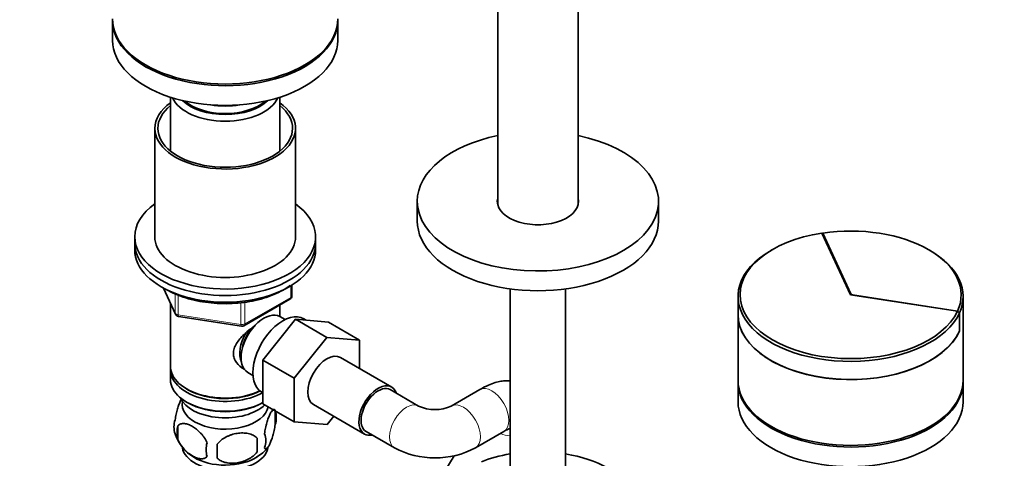
# Model space of a CAD drawing. Units: millimetres. Extents: x 0 to 1478, y 0 to 1758.
# Drawn here: x 245 to 490, y 408 to 517 of the extents above; entities that cross this region are included whole.
import ezdxf
from ezdxf import colors
from ezdxf.entities.mleader import LeaderData, LeaderLine
from ezdxf.math import Vec2, Vec3

# ---------------------------------------------------------------- set-up
doc = ezdxf.new("R2010")
doc.units = ezdxf.units.MM
doc.layers.add('DV5_Défaut', color=7, linetype='Continuous')
doc.layers.add('Défaut', color=7, linetype='Continuous')

# ---------------------------------------------------------------- blocks, each defined once
blk = doc.blocks.new('_DOT')
at = {"color": 0}
blk.add_line((0, 0), (-1, 0), dxfattribs=at)
at = {"color": 0, "const_width": 0.333}
blk.add_lwpolyline([(-0.1665, 0, 1), (0.1665, 0, 1)], format="xyb", close=True, dxfattribs=at)
blk = doc.blocks.new('SE4')
at = {"layer": 'DV5_Défaut', "color": 7, "linetype": 'Continuous', "lineweight": 35}
for p, q in [((363.79, 624.16), (363.79, 470.98)), ((383.79, 470.98), (383.79, 624.16)), ((268.01, 516.71), (268.01, 511.81)), ((324.01, 511.81), (324.01, 516.71)), ((282.41, 497.68), (282.41, 484.28)), ((309.61, 484.28), (309.61, 497.68)), ((278.51, 489.93), (278.51, 462.98)), ((313.51, 462.98), (313.51, 489.93)), ((343.79, 471.8), (343.79, 466.9)), ((403.79, 466.9), (403.79, 471.8)), ((273.51, 462.98), (273.51, 461.35)), ((318.51, 461.35), (318.51, 462.98)), ((451.57, 448.57), (444.45, 463.91)), ((444.65, 463.9), (444.52, 463.77)), ((451.66, 448.79), (444.65, 463.9)), ((273.51, 461.35), (273.51, 459.72)), ((318.51, 459.72), (318.51, 461.35)), ((432.13, 459.8), (431.77, 459.59)), ((471.37, 459.55), (471.02, 459.76)), ((312.62, 448.32), (312.62, 450.96)), ((280.65, 450.22), (283.67, 443.71)), ((366.89, 450.04), (366.89, 392.82)), ((380.69, 392.82), (380.69, 450.04)), ((478.13, 444.46), (451.57, 448.57)), ((478.19, 444.53), (452.01, 448.58)), ((282.41, 446.43), (282.41, 430.73)), ((300.69, 440.85), (312.12, 447.45)), ((309.61, 443.14), (309.61, 446)), ((423.57, 448.16), (423.57, 443.67)), ((479.57, 427.3), (479.57, 448.12)), ((423.57, 443.63), (423.57, 427.3)), ((478.13, 444.46), (478.62, 443.98)), ((478.67, 444.05), (478.19, 444.53)), ((478.62, 443.98), (478.62, 439.49)), ((478.67, 439.56), (478.67, 444.05)), ((284.42, 443.15), (300.04, 440.73)), ((305.41, 432.35), (313.54, 442.47)), ((310.92, 442.38), (309.62, 443.13)), ((313.54, 442.47), (321.32, 437.98)), ((313.54, 442.47), (321.68, 441.74)), ((316.17, 442.24), (315.57, 442.58)), ((321.68, 441.74), (329.45, 437.25)), ((478.67, 439.56), (478.62, 439.57)), ((313.19, 427.86), (321.32, 437.98)), ((321.32, 437.98), (329.45, 437.25)), ((329.45, 437.25), (329.45, 430.24)), ((305.41, 432.35), (313.19, 427.86)), ((305.41, 421.49), (305.41, 432.35)), ((337.43, 425.63), (324.7, 432.98)), ((282.41, 429.91), (282.41, 427.46)), ((301.62, 429.27), (302.92, 428.52)), ((313.19, 417), (313.19, 427.86)), ((423.57, 426.89), (423.57, 421.99)), ((479.57, 421.99), (479.57, 426.89)), ((286.39, 425.18), (286.74, 424.97)), ((305.07, 424.4), (305.41, 424.2)), ((344.12, 420.9), (337.05, 424.99)), ((359.33, 424.99), (352.26, 420.9)), ((286.39, 421.91), (286.74, 421.71)), ((305.27, 421.71), (305.41, 421.79)), ((305.41, 421.49), (313.19, 417)), ((317.95, 421.29), (330.68, 413.94)), ((308.44, 419.72), (308.44, 416.29)), ((321.34, 416.32), (313.19, 417)), ((323, 418.38), (321.34, 416.32)), ((284.25, 415.98), (284.25, 412.55)), ((331.05, 414.59), (338.12, 410.51)), ((358.26, 410.51), (365.33, 414.59)), ((303.93, 412.93), (303.93, 409.5)), ((352.99, 408.56), (341.61, 390))]:
    blk.add_line(p, q, dxfattribs=at)
at = {"layer": 'DV5_Défaut', "color": 7, "linetype": 'Continuous', "lineweight": 18}
for p, q in [((312.33, 447.91), (312.33, 450.77)), ((280.74, 450.17), (283.61, 443.99)), ((283.61, 443.99), (283.61, 448.78)), ((284.32, 448.48), (284.32, 443.58)), ((451.66, 448.56), (451.66, 448.79)), ((452.01, 448.5), (452.01, 448.58)), ((299.93, 441.16), (299.93, 446.59)), ((300.9, 441.31), (312.33, 447.91)), ((300.9, 446.72), (300.9, 441.31)), ((284.32, 443.58), (299.93, 441.16))]:
    blk.add_line(p, q, dxfattribs=at)
at = {"layer": 'DV5_Défaut', "color": 7, "linetype": 'Continuous', "lineweight": 35}
for centre, radius, start, end in [((311.62, 448.32), 1, 300, 0), ((284.58, 444.13), 1, 204.8961, 261.206), ((300.19, 441.72), 1, 261.206, 300), ((303.47, 418.01), 5.26, 340.9814, 19.0186), ((348.19, 429.73), 9.72, 245.2495, 294.7505), ((288.41, 415.73), 5.13, 160.4695, 199.5305), ((293.41, 417.05), 10.28, 197.1688, 239.7899), ((290.89, 414.26), 6.86, 165.5143, 194.4857), ((301.71, 412.29), 4.43, 337.2015, 22.7985), ((298.14, 410.08), 6.86, 165.5086, 194.4914), ((275.22, 411.22), 28.76, 356.5809, 3.4191), ((184.61, 409.69), 109.44, 359.1019, 0.8981), ((300.15, 415.23), 7.9, 298.5365, 323.8532), ((348.19, 429.57), 21.56, 242.1489, 297.8511)]:
    blk.add_arc(centre, radius, start, end, dxfattribs=at)
for centre, major_axis, start_param, end_param in [((296.01, 517.12), (-28, 0), 0, 3.141593), ((296.01, 516.71), (-28, 0), 6.270558, 6.283185), ((296.01, 516.71), (-28, 0), 0, 3.15422), ((296.01, 511.81), (-28, 0), 0, 3.141593), ((296.01, 499.56), (-13.6, 0), 0.261264, 2.880329), ((296.01, 489.93), (-17.5, 0), 5.602502, 6.283185), ((296.01, 489.93), (-17.5, 0), 0, 3.822276), ((296.01, 489.93), (-16.75, 0), 5.659857, 6.283185), ((296.01, 489.93), (-16.75, 0), 0, 3.764921), ((296.01, 500.54), (12.4, 0), 3.682841, 5.741937), ((296.01, 500.54), (12, 0), 3.727814, 5.696964), ((296.01, 502.99), (-13, 0), 1.291473, 1.85012), ((373.79, 471.8), (-30, 0), 5.052226, 6.283185), ((373.79, 471.8), (-30, 0), 0, 4.372552), ((296.01, 462.98), (-22.5, 0), 5.603511, 6.283185), ((296.01, 462.98), (-22.5, 0), 0, 3.821266), ((373.79, 471.8), (-10.1, 0), 6.142349, 6.283185), ((373.79, 471.8), (-10.1, 0), 0, 3.282429), ((373.79, 470.58), (-10.1, 0), -0.140836, -0.10521), ((373.79, 470.58), (-10.1, 0), 3.246803, 3.282429), ((373.79, 466.9), (-30, 0), 0, 3.141593), ((451.57, 448.53), (-27.5, 0), 2.887066, 4.966916), ((296.01, 462.98), (-17.5, 0), 0, 3.141593), ((451.57, 448.57), (27.5, 0), 1.832596, 6.021386), ((296.01, 461.35), (-22.5, 0), 0, 3.141593), ((296.01, 461.35), (-22.5, 0), 0, 3.141593), ((296.01, 459.72), (-22.5, 0), 0, 3.141593), ((451.57, 448.16), (28, 0), 2.356194, 6.021386), ((451.57, 448.12), (-28, 0), 2.886936, 3.926991), ((452.14, 448.86), (-0.5, 0), 0.261799, 1.308997), ((305.62, 436.2), (4, 6.93), 0, 3.141593), ((310.32, 433.49), (5.25, 9.09), 0, 3.141593), ((451.57, 443.67), (28, 0), 3.141593, 6.021386), ((451.57, 443.63), (28, 0), 3.141593, 6.028529), ((304.56, 436.81), (3.5, 6.06), 1.524343, 2.780226), ((304.56, 436.81), (3.08, 5.33), 1.159538, 2.161045), ((321.32, 427.14), (-3.37, -5.85), 3.141593, 6.283185), ((296.01, 430.73), (13.6, 0), 3.141593, 5.402069), ((296.01, 429.91), (-13.6, 0), 6.231169, 6.283185), ((296.01, 429.91), (-13.6, 0), 0, 2.334372), ((296.01, 427.46), (13.6, 0), 3.141593, 5.475965), ((334.05, 419.79), (-3.38, -5.85), 2.66571, 6.283185), ((451.57, 427.3), (-28, 0), 0, 3.141593), ((451.57, 426.89), (-28, 0), 6.270558, 6.283185), ((451.57, 426.89), (-28, 0), 0, 3.15422), ((296.01, 430.32), (-13.1, 0), 0.785398, 2.294683), ((334.05, 419.79), (3, 5.2), 0, 3.141593), ((296.01, 424.61), (-11.5, 0), 0.250403, 2.604673), ((296.01, 421.34), (10.7, 0), 3.023689, 6.189879), ((296.01, 427.06), (-13.1, 0), 0.785398, 2.356194), ((451.57, 421.99), (-28, 0), 0, 3.141593), ((334.05, 419.79), (-3.38, -5.85), 0, 0.475882), ((296.01, 411.13), (10.7, 0), 3.238639, 6.165603), ((373.79, 395.13), (-25, 0), 4.992019, 5.30982), ((373.79, 395.13), (-25, 0), 2.499804, 4.432759), ((296.01, 412.39), (10.7, 0), 3.8905, 5.550291)]:
    blk.add_ellipse(centre, major_axis=major_axis, ratio=0.57735, start_param=start_param, end_param=end_param, dxfattribs=at)
at = {"layer": 'DV5_Défaut', "color": 7, "linetype": 'Continuous', "lineweight": 18}
for centre, major_axis, ratio, start_param, end_param in [((311.62, 448.32), (-1, 0), 0.57735, 2.356194, 3.141593), ((311.62, 448.32), (-0.5, 0.866), 0.57735, 3.141593, 3.926991), ((284.58, 444.13), (-1, 0), 0.57735, 0.261799, 1.308997), ((284.58, 444.13), (0.907, 0.421), 0.788675, 2.790713, 3.141593), ((284.58, 444.13), (0.153, 0.988), 0.211325, 2.202711, 3.141593), ((300.19, 441.72), (-1, 0), 0.57735, 1.308997, 2.356194), ((300.19, 441.72), (0.153, 0.988), 0.211325, 2.202711, 3.141593), ((300.19, 441.72), (-0.5, 0.866), 0.57735, 3.141593, 3.926991), ((362.33, 419.79), (-3, 5.2), 0.57735, 3.141593, 6.283185), ((341.12, 415.71), (3, 5.2), 0.57735, 0.005155, 3.141196), ((355.26, 415.71), (-3, 5.2), 0.57735, 3.141961, 6.271955), ((366.13, 418.53), (5.12, -3.14), 0.779122, 4.865636, 5.292308)]:
    blk.add_ellipse(centre, major_axis=major_axis, ratio=ratio, start_param=start_param, end_param=end_param, dxfattribs=at)
at = {"layer": 'DV5_Défaut', "color": 7, "linetype": 'Continuous', "lineweight": 35}
for points, knots in [([(281.37, 449.87), (281.79, 449.63), (282.83, 449.06), (284.93, 448.17), (287.55, 447.36), (290.36, 446.77), (293.28, 446.42), (296.24, 446.31), (299.21, 446.46), (302.11, 446.84), (304.89, 447.47), (307.5, 448.32), (309.89, 449.39), (311.37, 450.28), (312.08, 450.78), (312.15, 450.83)], [0, 0, 0, 0, 0.045482, 0.13156, 0.217573, 0.303479, 0.389298, 0.475067, 0.560834, 0.646638, 0.732524, 0.818542, 0.904738, 0.991133, 1, 1, 1, 1]), ([(300.97, 429.96), (300.88, 430), (300.04, 430.41), (298.97, 431.31), (298.2, 432.78), (298, 433.98), (298.2, 435.22), (298.98, 436.85), (300.65, 438.76), (302.41, 440.15), (303.34, 440.81), (303.43, 440.88)], [0, 0, 0, 0, 0.022117, 0.214206, 0.310551, 0.401884, 0.493245, 0.590012, 0.782321, 0.979038, 1, 1, 1, 1]), ([(366.89, 427.11), (366.56, 427.15), (365.77, 427.2), (364.52, 427.08), (363.06, 426.73), (361.45, 426.11), (360.13, 425.44), (359.44, 425.04), (359.33, 424.99)], [0, 0, 0, 0, 0.114899, 0.28063, 0.468294, 0.70219, 0.962455, 1, 1, 1, 1]), ([(285.21, 422.84), (285.11, 422.67), (285.01, 422.47), (284.77, 421.97), (284.65, 421.66), (284.46, 421.15), (284.4, 420.97), (284.28, 420.59), (284.22, 420.39), (284.04, 419.78), (283.93, 419.34), (283.73, 418.41), (283.64, 417.93), (283.57, 417.44)], [0, 0, 0, 0, 0.171791, 0.171791, 0.378843, 0.378843, 0.48237, 0.48237, 0.585896, 0.585896, 0.792948, 0.792948, 1, 1, 1, 1]), ([(308.44, 419.72), (308.37, 419.9), (308.28, 420), (308.13, 420.05), (308.08, 420.05), (307.97, 420.01), (307.92, 419.98), (307.74, 419.84), (307.62, 419.7), (307.37, 419.31), (307.24, 419.08), (306.99, 418.53), (306.86, 418.22), (306.68, 417.71), (306.62, 417.53), (306.49, 417.15), (306.43, 416.95), (306.26, 416.34), (306.15, 415.9), (305.95, 414.97), (305.86, 414.5), (305.79, 414.01)], [0, 0, 0, 0, 0.125, 0.125, 0.1875, 0.1875, 0.25, 0.25, 0.375, 0.375, 0.5, 0.5, 0.625, 0.625, 0.6875, 0.6875, 0.75, 0.75, 0.875, 0.875, 1, 1, 1, 1]), ([(284.25, 415.98), (284.35, 416.09), (284.46, 416.18), (284.7, 416.34), (284.83, 416.4), (285.24, 416.53), (285.54, 416.56), (286.02, 416.52), (286.18, 416.49), (286.52, 416.42), (286.68, 416.37), (287.19, 416.19), (287.53, 416.03), (288.23, 415.62), (288.57, 415.39), (289.25, 414.85), (289.58, 414.54), (290.06, 414.02), (290.21, 413.85), (290.51, 413.47), (290.65, 413.28), (291.07, 412.67), (291.31, 412.24), (291.5, 411.8)], [0, 0, 0, 0, 0.0625, 0.0625, 0.125, 0.125, 0.25, 0.25, 0.3125, 0.3125, 0.375, 0.375, 0.5, 0.5, 0.625, 0.625, 0.75, 0.75, 0.8125, 0.8125, 0.875, 0.875, 1, 1, 1, 1]), ([(303.93, 412.93), (303.67, 413.23), (303.34, 413.47), (302.79, 413.75), (302.59, 413.83), (302.18, 413.97), (301.97, 414.03), (301.32, 414.16), (300.86, 414.21), (299.93, 414.22), (299.46, 414.18), (298.51, 414.04), (298.04, 413.93), (297.35, 413.71), (297.12, 413.62), (296.67, 413.44), (296.44, 413.33), (295.79, 412.99), (295.38, 412.73), (294.63, 412.12), (294.3, 411.78), (294.03, 411.4)], [0, 0, 0, 0, 0.125, 0.125, 0.1875, 0.1875, 0.25, 0.25, 0.375, 0.375, 0.5, 0.5, 0.625, 0.625, 0.6875, 0.6875, 0.75, 0.75, 0.875, 0.875, 1, 1, 1, 1]), ([(305.79, 410.58), (305.86, 410.39), (305.95, 410.29), (306.1, 410.25), (306.15, 410.25), (306.26, 410.28), (306.32, 410.31), (306.49, 410.45), (306.61, 410.6), (306.86, 410.98), (306.99, 411.22), (307.24, 411.77), (307.37, 412.07), (307.55, 412.59), (307.62, 412.77), (307.74, 413.15), (307.8, 413.34), (307.97, 413.96), (308.08, 414.39), (308.28, 415.32), (308.37, 415.8), (308.44, 416.29)], [0, 0, 0, 0, 0.125, 0.125, 0.1875, 0.1875, 0.25, 0.25, 0.375, 0.375, 0.5, 0.5, 0.625, 0.625, 0.6875, 0.6875, 0.75, 0.75, 0.875, 0.875, 1, 1, 1, 1]), ([(365.33, 414.59), (365.53, 414.7), (365.93, 414.93), (366.46, 415.17), (366.66, 415.24), (366.67, 415.25), (366.67, 415.25)], [0, 0, 0, 0, 0.249572, 0.614693, 0.936216, 1, 1, 1, 1]), ([(291.5, 408.36), (291.31, 408.14), (291.06, 407.99), (290.52, 407.81), (290.21, 407.79), (289.58, 407.84), (289.25, 407.91), (288.56, 408.16), (288.22, 408.32), (287.53, 408.72), (287.18, 408.96), (286.5, 409.5), (286.18, 409.8), (285.7, 410.31), (285.54, 410.49), (285.24, 410.87), (285.1, 411.06), (284.69, 411.67), (284.45, 412.11), (284.25, 412.55)], [0, 0, 0, 0, 0.125, 0.125, 0.25, 0.25, 0.375, 0.375, 0.5, 0.5, 0.625, 0.625, 0.75, 0.75, 0.8125, 0.8125, 0.875, 0.875, 1, 1, 1, 1]), ([(294.03, 407.97), (294.3, 407.68), (294.63, 407.44), (295.18, 407.16), (295.38, 407.08), (295.79, 406.94), (296, 406.88), (296.65, 406.74), (297.11, 406.7), (298.04, 406.69), (298.51, 406.72), (299.46, 406.87), (299.93, 406.98), (300.62, 407.2), (300.85, 407.28), (301.3, 407.47), (301.53, 407.57), (302.18, 407.91), (302.59, 408.17), (303.34, 408.79), (303.67, 409.13), (303.93, 409.5)], [0, 0, 0, 0, 0.125, 0.125, 0.1875, 0.1875, 0.25, 0.25, 0.375, 0.375, 0.5, 0.5, 0.625, 0.625, 0.6875, 0.6875, 0.75, 0.75, 0.875, 0.875, 1, 1, 1, 1])]:
    blk.add_open_spline(points, degree=3, knots=knots, dxfattribs=at)

msp = doc.modelspace()

# ---------------------------------------------------------------- block references
at = {"layer": 'Défaut'}
msp.add_blockref('SE4', (0, 0), dxfattribs=at)

# ---------------------------------------------------------------- leaders
at = {"layer": 'Défaut', "color": 7, "linetype": 'Continuous', "lineweight": 18}
ml = msp.add_multileader_mtext('Standard', dxfattribs=at)
ml.set_content('{\\pxsm0.9;\\fSolid Edge ISO|b1||i0||c0|p34;\\W1.;18/04/2023\\P}', color=256)
ml.set_leader_properties()
ml.set_arrow_properties(name='DOT')
ml.build(insert=Vec2(0, 0))
ml.multileader.update_dxf_attribs({"leader_type": 0, "dogleg_length": 0, "arrow_head_size": 12})
ctx = ml.context
ctx.base_point, ctx.char_height, ctx.arrow_head_size, ctx.landing_gap_size = Vec3(1390.41, 1750.71), 12, 12, 4.2
notes = []
notes.append((ctx, [(0, (0, 0, 0), (0, 0), (1, 0), 1, [])]))
ctx.mtext.insert = Vec3(1392.41, 1756.83)
for ctx, leaders in notes:
    for number, flags, end, landing, length, lines in leaders:
        leader = LeaderData()
        leader.index, (leader.has_last_leader_line, leader.has_dogleg_vector, leader.attachment_direction) = number, flags
        leader.last_leader_point, leader.dogleg_vector, leader.dogleg_length = Vec3(end), Vec3(landing), length
        for number, points, colour, breaks in lines:
            line = LeaderLine()
            line.index, line.vertices, line.color, line.breaks = number, Vec3.list(points), colors.encode_raw_color(colour), breaks
            leader.lines.append(line)
        ctx.leaders.append(leader)

doc.saveas('drawing.dxf')
